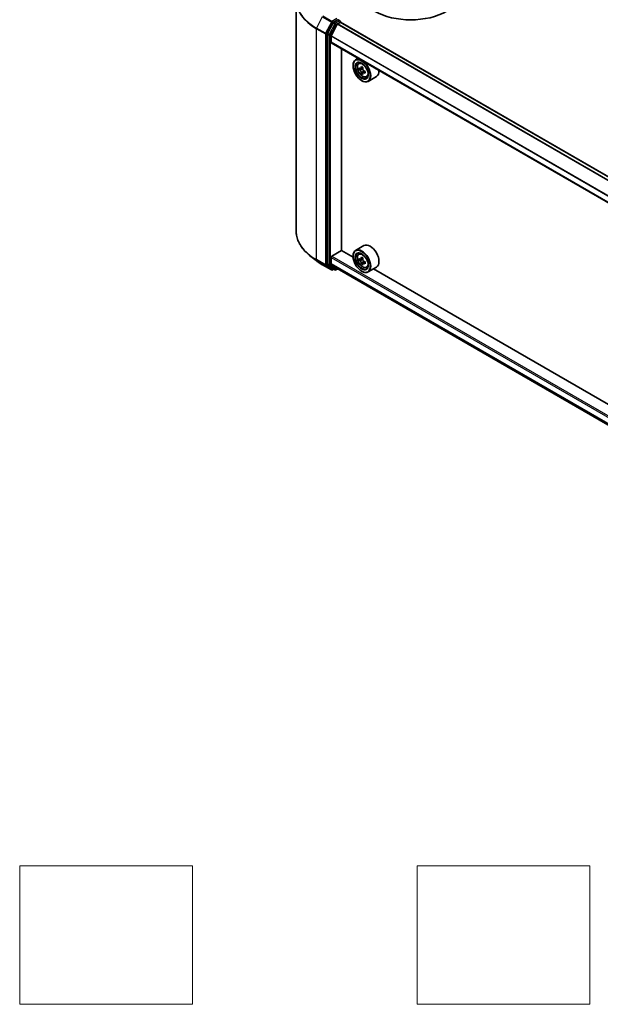
# Model space of a CAD drawing. Units: millimetres. Extents: x 0 to 7880, y 0 to 1405.
# Drawn here: x 217 to 301, y 252 to 394 of the extents above; entities that cross this region are included whole.
import ezdxf

# ---------------------------------------------------------------- set-up
doc = ezdxf.new("R2010")
doc.units = ezdxf.units.MM
doc.header["$LTSCALE"] = 2.5
for name, color, linetype, lineweight in [('Sketch Geometry (ISO)', 7, 'Continuous', 18), ('Visible (ISO)', 7, 'Continuous', 35), ('Visible Narrow (ISO)', 7, 'Continuous', 25)]:
    doc.layers.add(name, color=color, linetype=linetype, lineweight=lineweight)

msp = doc.modelspace()

# ---------------------------------------------------------------- linework, layer by layer
at = {"layer": 'Sketch Geometry (ISO)'}
for p, q in [((216.6576, 251.8262), (216.6576, 271.8262)), ((216.6576, 271.8262), (241.6576, 271.8262)), ((241.6576, 271.8262), (241.6576, 251.8262)), ((274.1576, 251.8262), (274.1576, 271.8262)), ((274.1576, 271.8262), (299.1576, 271.8262)), ((299.1576, 271.8262), (299.1576, 251.8262)), ((241.6576, 251.8262), (216.6576, 251.8262)), ((299.1576, 251.8262), (274.1576, 251.8262))]:
    msp.add_line(p, q, dxfattribs=at)
at = {"layer": 'Visible (ISO)'}
for p, q in [((256.6599, 396.9739), (256.6599, 363.5862)), ((261.9969, 393.7512), (261.2044, 392.1957)), ((261.7266, 391.8656), (262.5729, 393.5269)), ((262.6648, 394.1809), (262.0784, 393.8423)), ((262.6272, 393.5876), (263.0183, 393.8135)), ((262.7351, 394.191), (262.9873, 394.0454)), ((263.0623, 393.9155), (263.0623, 393.8278)), ((351.3713, 342.8536), (263.0933, 393.8209)), ((261.1799, 392.1031), (261.1799, 358.8632)), ((261.7102, 390.9353), (261.7102, 391.8039)), ((349.9839, 339.9197), (261.7413, 390.8666)), ((263.2128, 360.8372), (263.2128, 390.0171)), ((264.8922, 387.5264), (264.8922, 387.5673)), ((265.6469, 388.6118), (265.265, 388.3913)), ((265.7083, 387.8606), (265.875, 388.0071)), ((266.314, 387.2872), (266.0152, 387.1147)), ((265.973, 387.1044), (265.7637, 386.9835)), ((266.071, 387.1469), (266.2224, 387.0595)), ((266.3045, 386.5303), (266.0952, 386.4094)), ((266.6334, 386.7341), (266.3346, 386.5616)), ((266.3904, 386.7686), (266.3904, 386.5938)), ((266.827, 385.9228), (267.0373, 385.994)), ((268.267, 385.9676), (267.065, 385.2736)), ((266.1296, 385.3831), (266.165, 385.3627)), ((261.8163, 360.0105), (263.2305, 360.827)), ((264.8953, 359.8658), (263.2128, 360.8372)), ((266.467, 361.5285), (265.265, 360.8345)), ((265.7083, 360.3038), (265.875, 360.4503)), ((259.5541, 359.3691), (258.6086, 360.1175)), ((261.2044, 358.799), (261.9969, 358.1584)), ((261.7102, 358.9582), (261.7102, 359.8268)), ((262.5729, 358.2314), (261.7266, 358.9154)), ((264.8922, 359.9697), (264.8922, 360.0105)), ((265.973, 359.5476), (265.7637, 359.4267)), ((266.314, 359.7305), (266.0152, 359.558)), ((266.071, 359.5902), (266.2224, 359.5027)), ((266.3045, 358.9735), (266.0952, 358.8526)), ((266.6334, 359.1774), (266.3346, 359.0048)), ((266.3904, 359.2119), (266.3904, 359.037)), ((260.4474, 358.7662), (261.7556, 358.0109)), ((262.0784, 358.1107), (261.9056, 358.0109)), ((262.2509, 358.0111), (262.0034, 358.154)), ((262.4009, 358.0111), (262.6772, 358.1706)), ((262.5772, 358.2284), (349.9839, 307.7641)), ((266.1296, 357.8264), (266.165, 357.806)), ((266.827, 358.3661), (267.0373, 358.4372)), ((268.267, 358.4108), (267.065, 357.7168)), ((344.7984, 313.7337), (267.8412, 358.165))]:
    msp.add_line(p, q, dxfattribs=at)
for centre, start, end in [((262.9123, 393.9155), 0, 60), ((261.8306, 358.1408), 240, 300), ((262.3259, 358.141), 240, 300)]:
    msp.add_arc(centre, 0.15, start, end, dxfattribs=at)
for centre, major_axis, start_param, end_param in [((273.236, 398.4471), (7.4, 0), 3.92699082, 5.49778714), ((262.0784, 393.7198), (0.075, 0.1299), 0.78539816, 1.66145621), ((262.6272, 393.506), (0.05, 0.0866), 0.78539816, 1.66145621), ((262.6648, 394.3034), (0.075, -0.1299), 0.15954809, 0.78539816), ((263.0183, 393.691), (0.075, 0.1299), 0, 0.78539816), ((261.2859, 392.1643), (0.075, 0.1299), 1.66145621, 2.35619449), ((261.7809, 391.8447), (0.05, 0.0866), 1.66145621, 2.35619449), ((261.8163, 390.9966), (-0.075, -0.1299), 5.49778714, 6.28318531), ((266.165, 386.8324), (0.9, -1.5588), 5.49778714, 10.21017612), ((266.165, 386.8324), (0.65, -1.1258), 2.37524496, 7.049533), ((268.6257, 388.3807), (-1.8164, -3.1462), 5.32488771, 5.38918907), ((268.7362, 388.8272), (-3.5821, 0), 0.74176508, 0.82903125), ((268.8467, 388.2531), (1.8164, 3.1462), 2.18329505, 2.24759641), ((268.2942, 388.5721), (-1.7911, -3.1022), 5.45415406, 5.54142023), ((268.7362, 388.4445), (-3.6329, 0), 0.61249873, 0.67680009), ((268.7362, 388.1893), (3.6329, 0), 3.75409138, 3.81839274), ((268.6257, 388.3807), (-1.8164, -3.1462), 5.60638522, 5.67068658), ((268.7362, 387.8066), (3.5821, 0), 3.88335773, 3.9706239), ((266.2224, 386.8656), (0.1187, -0.2057), 1.79506236, 2.35619449), ((268.8467, 388.2531), (1.8164, 3.1462), 2.46479257, 2.52909393), ((266.2224, 386.8656), (0.1187, -0.2057), 0.78539816, 1.3465303), ((268.7362, 388.4445), (-3.6329, 0), 0.89399624, 0.9582976), ((268.7362, 388.1893), (3.6329, 0), 4.03558889, 4.09989025), ((269.1781, 388.0618), (1.7911, 3.1022), 2.3125614, 2.39982758), ((267.367, 387.5264), (0.9, -1.5588), 0, 0.84814375), ((267.367, 359.9697), (0.9, -1.5588), 0, 3.14159265), ((266.165, 359.2757), (0.9, -1.5588), 5.49778714, 10.21017612), ((266.165, 359.2757), (0.65, -1.1258), 2.37524496, 7.049533), ((261.2859, 358.9244), (-0.075, -0.1299), 5.49778714, 6.19252542), ((261.8163, 359.888), (0.075, 0.1299), 0.78539816, 2.35619449), ((261.7809, 358.999), (-0.05, -0.0866), 5.49778714, 6.19252542), ((268.2942, 361.0153), (-1.7911, -3.1022), 5.45415406, 5.54142023), ((268.7362, 360.8877), (-3.6329, 0), 0.61249873, 0.67680009), ((268.7362, 360.6326), (3.6329, 0), 3.75409138, 3.81839274), ((268.6257, 360.8239), (-1.8164, -3.1462), 5.32488771, 5.38918907), ((268.6257, 360.8239), (-1.8164, -3.1462), 5.60638522, 5.67068658), ((268.7362, 361.2705), (-3.5821, 0), 0.74176508, 0.82903125), ((268.7362, 360.2498), (3.5821, 0), 3.88335773, 3.9706239), ((266.2224, 359.3088), (0.1187, -0.2057), 1.79506236, 2.35619449), ((268.8467, 360.6964), (1.8164, 3.1462), 2.18329505, 2.24759641), ((268.8467, 360.6964), (1.8164, 3.1462), 2.46479257, 2.52909393), ((266.2224, 359.3088), (0.1187, -0.2057), 0.78539816, 1.3465303), ((268.7362, 360.8877), (-3.6329, 0), 0.89399624, 0.9582976), ((268.7362, 360.6326), (3.6329, 0), 4.03558889, 4.09989025), ((269.1781, 360.505), (1.7911, 3.1022), 2.3125614, 2.39982758), ((262.0784, 358.2839), (-0.075, -0.1299), 6.19252542, 6.28318531), ((262.6272, 358.315), (-0.05, -0.0866), 6.19252542, 6.28318531)]:
    msp.add_ellipse(centre, major_axis=major_axis, ratio=0.57735027, start_param=start_param, end_param=end_param, dxfattribs=at)
for centre, major_axis in [((266.1296, 386.812), (-0.875, 1.5155)), ((266.1296, 386.812), (0.675, -1.1691)), ((266.1296, 359.2552), (-0.875, 1.5155)), ((266.1296, 359.2552), (0.675, -1.1691))]:
    msp.add_ellipse(centre, major_axis=major_axis, ratio=0.57735027, dxfattribs=at)
for points, knots in [([(262.6648, 394.1809), (262.6782, 394.1886), (262.6926, 394.1937), (262.7179, 394.1967), (262.7287, 394.1947), (262.7351, 394.191)], [0.1851472285, 0.1851472285, 0.1851472285, 0.1851472285, 0.1965284229, 0.1965284229, 0.2079096173, 0.2079096173, 0.2079096173, 0.2079096173]), ([(265.7083, 387.8606), (265.6546, 387.8134), (265.6118, 387.7532), (265.5464, 387.6082), (265.5264, 387.5212), (265.5124, 387.3283), (265.5204, 387.2213), (265.564, 387.0019), (265.5997, 386.8894), (265.6944, 386.6706), (265.7533, 386.5642), (265.8885, 386.3672), (265.9648, 386.2766), (266.1286, 386.1196), (266.2161, 386.0533), (266.395, 385.953), (266.4867, 385.919), (266.6623, 385.8915), (266.7467, 385.8963), (266.825, 385.9222), (266.826, 385.9225), (266.827, 385.9228)], [5.61273042, 5.61273042, 5.61273042, 5.61273042, 5.89122663, 5.89122663, 6.20304547, 6.20304547, 6.5366804, 6.5366804, 6.87102196, 6.87102196, 7.20310438, 7.20310438, 7.53495895, 7.53495895, 7.86878979, 7.86878979, 8.20351391, 8.20351391, 8.52021075, 8.52021075, 8.52443652, 8.52443652, 8.52443652, 8.52443652]), ([(265.904, 387.1309), (265.9228, 387.1174), (265.9432, 387.1081), (265.982, 387.1025), (266.0003, 387.1061), (266.0302, 387.1233), (266.0438, 387.1381), (266.0635, 387.1775), (266.0697, 387.2022), (266.072, 387.2278)], [0, 0, 0, 0, 0.0179369429, 0.0179369429, 0.0358738858, 0.0358738858, 0.0538108287, 0.0538108287, 0.0717477716, 0.0717477716, 0.0717477716, 0.0717477716]), ([(266.072, 386.5848), (266.0697, 386.6078), (266.0635, 386.635), (266.0438, 386.6911), (266.0302, 386.7201), (266.0003, 386.7719), (265.982, 386.7981), (265.9432, 386.8433), (265.9228, 386.8622), (265.904, 386.8757)], [-0.2880009693, -0.2880009693, -0.2880009693, -0.2880009693, -0.2700640264, -0.2700640264, -0.2521270835, -0.2521270835, -0.2341901406, -0.2341901406, -0.2162531977, -0.2162531977, -0.2162531977, -0.2162531977]), ([(266.293, 387.1002), (266.2907, 387.0746), (266.2929, 387.0451), (266.3073, 386.9859), (266.3196, 386.9562), (266.3495, 386.9045), (266.3691, 386.879), (266.4131, 386.8368), (266.4376, 386.8202), (266.4609, 386.8094)], [0, 0, 0, 0, 0.0179369429, 0.0179369429, 0.0358738858, 0.0358738858, 0.0538108287, 0.0538108287, 0.0717477716, 0.0717477716, 0.0717477716, 0.0717477716]), ([(266.4609, 386.5542), (266.4376, 386.565), (266.4131, 386.572), (266.3691, 386.5746), (266.3495, 386.5702), (266.3196, 386.553), (266.3073, 386.539), (266.2929, 386.5026), (266.2907, 386.4802), (266.293, 386.4572)], [-0.2880009693, -0.2880009693, -0.2880009693, -0.2880009693, -0.2700640264, -0.2700640264, -0.2521270835, -0.2521270835, -0.2341901406, -0.2341901406, -0.2162531977, -0.2162531977, -0.2162531977, -0.2162531977]), ([(258.6086, 360.1175), (258.3597, 360.3146), (258.1318, 360.5211), (257.7218, 360.9502), (257.5396, 361.1728), (257.2244, 361.631), (257.0913, 361.8666), (256.877, 362.347), (256.7958, 362.5919), (256.6873, 363.0866), (256.6599, 363.3364), (256.6599, 363.5862)], [1.726057244, 1.726057244, 1.726057244, 1.726057244, 1.852084693, 1.852084693, 1.978112143, 1.978112143, 2.104139592, 2.104139592, 2.230167041, 2.230167041, 2.35619449, 2.35619449, 2.35619449, 2.35619449]), ([(265.7083, 360.3038), (265.6546, 360.2566), (265.6118, 360.1964), (265.5464, 360.0514), (265.5264, 359.9644), (265.5124, 359.7716), (265.5204, 359.6646), (265.564, 359.4451), (265.5997, 359.3326), (265.6944, 359.1138), (265.7533, 359.0074), (265.8885, 358.8104), (265.9648, 358.7198), (266.1286, 358.5628), (266.2161, 358.4966), (266.395, 358.3963), (266.4867, 358.3622), (266.6623, 358.3348), (266.7467, 358.3396), (266.825, 358.3654), (266.826, 358.3657), (266.827, 358.3661)], [5.61273042, 5.61273042, 5.61273042, 5.61273042, 5.89122663, 5.89122663, 6.20304547, 6.20304547, 6.5366804, 6.5366804, 6.87102196, 6.87102196, 7.20310438, 7.20310438, 7.53495895, 7.53495895, 7.86878979, 7.86878979, 8.20351391, 8.20351391, 8.52021075, 8.52021075, 8.52443652, 8.52443652, 8.52443652, 8.52443652]), ([(259.5541, 359.3691), (259.6082, 359.3262), (259.6636, 359.2838), (259.7764, 359.2001), (259.8338, 359.1588), (259.951, 359.0772), (260.0106, 359.037), (260.1319, 358.9576), (260.1936, 358.9185), (260.319, 358.8415), (260.3827, 358.8035), (260.4474, 358.7662)], [4.557128063, 4.557128063, 4.557128063, 4.557128063, 4.588180247, 4.588180247, 4.61923243, 4.61923243, 4.650284613, 4.650284613, 4.681336797, 4.681336797, 4.71238898, 4.71238898, 4.71238898, 4.71238898]), ([(265.904, 359.5741), (265.9228, 359.5606), (265.9432, 359.5514), (265.982, 359.5457), (266.0003, 359.5493), (266.0302, 359.5666), (266.0438, 359.5813), (266.0635, 359.6208), (266.0697, 359.6455), (266.072, 359.6711)], [0, 0, 0, 0, 0.0179369429, 0.0179369429, 0.0358738858, 0.0358738858, 0.0538108287, 0.0538108287, 0.0717477716, 0.0717477716, 0.0717477716, 0.0717477716]), ([(266.072, 359.0281), (266.0697, 359.051), (266.0635, 359.0782), (266.0438, 359.1344), (266.0302, 359.1633), (266.0003, 359.2151), (265.982, 359.2413), (265.9432, 359.2865), (265.9228, 359.3055), (265.904, 359.3189)], [-0.2880009693, -0.2880009693, -0.2880009693, -0.2880009693, -0.2700640264, -0.2700640264, -0.2521270835, -0.2521270835, -0.2341901406, -0.2341901406, -0.2162531977, -0.2162531977, -0.2162531977, -0.2162531977]), ([(266.293, 359.5435), (266.2907, 359.5179), (266.2929, 359.4884), (266.3073, 359.4292), (266.3196, 359.3995), (266.3495, 359.3477), (266.3691, 359.3222), (266.4131, 359.2801), (266.4376, 359.2634), (266.4609, 359.2526)], [0, 0, 0, 0, 0.0179369429, 0.0179369429, 0.0358738858, 0.0358738858, 0.0538108287, 0.0538108287, 0.0717477716, 0.0717477716, 0.0717477716, 0.0717477716]), ([(266.4609, 358.9974), (266.4376, 359.0083), (266.4131, 359.0152), (266.3691, 359.0178), (266.3495, 359.0135), (266.3196, 358.9962), (266.3073, 358.9822), (266.2929, 358.9458), (266.2907, 358.9234), (266.293, 358.9005)], [-0.2880009693, -0.2880009693, -0.2880009693, -0.2880009693, -0.2700640264, -0.2700640264, -0.2521270835, -0.2521270835, -0.2341901406, -0.2341901406, -0.2162531977, -0.2162531977, -0.2162531977, -0.2162531977])]:
    msp.add_open_spline(points, degree=3, knots=knots, dxfattribs=at)
at = {"layer": 'Visible Narrow (ISO)'}
for p, q in [((260.4409, 394.6084), (259.6135, 392.984)), ((260.4409, 394.6084), (261.7491, 393.8531)), ((261.8306, 393.9442), (260.5224, 394.6995)), ((260.9216, 392.2287), (259.6135, 392.984)), ((261.7491, 393.8531), (260.9216, 392.2287)), ((261.1091, 392.1361), (261.9366, 393.7605)), ((262.2444, 393.6083), (261.4519, 392.0528)), ((261.6395, 391.9602), (262.4319, 393.5157)), ((262.5587, 394.3646), (261.8306, 393.9442)), ((261.9366, 393.7605), (262.0784, 393.8423)), ((261.9969, 393.7512), (262.2444, 393.6083)), ((262.3259, 393.6994), (262.0784, 393.8423)), ((262.9123, 394.038), (262.3259, 393.6994)), ((262.4319, 393.5157), (263.0183, 393.8543)), ((350.8565, 342.5563), (262.5729, 393.5269)), ((350.9362, 342.6024), (262.6272, 393.5876)), ((262.6648, 394.1809), (262.9123, 394.038)), ((263.0183, 393.8543), (263.0183, 393.8135)), ((351.3274, 342.8282), (263.0183, 393.8135)), ((259.5889, 392.8914), (260.897, 392.1361)), ((259.5889, 359.5037), (259.5889, 392.8914)), ((260.897, 392.1361), (260.897, 358.7485)), ((261.1091, 358.7485), (261.1091, 392.1361)), ((261.1799, 392.1031), (261.4273, 391.9602)), ((261.4519, 392.0528), (261.2044, 392.1957)), ((261.4273, 391.9602), (261.4273, 358.7203)), ((261.6395, 358.7203), (261.6395, 391.9602)), ((349.9839, 340.8391), (261.7102, 391.8039)), ((349.9891, 340.9072), (261.7266, 391.8656)), ((349.9839, 339.9705), (261.7102, 390.9353)), ((266.072, 387.2278), (266.2568, 387.3345)), ((265.904, 386.8757), (266.2224, 387.0595)), ((266.3904, 386.7686), (266.072, 386.5848)), ((266.6457, 386.6609), (266.4609, 386.5542)), ((260.897, 358.7485), (259.5889, 359.5037)), ((259.6135, 359.4395), (260.9216, 358.6842)), ((260.4409, 358.7706), (259.6135, 359.4395)), ((261.4273, 358.7203), (261.1799, 358.8632)), ((261.2044, 358.799), (261.4519, 358.6561)), ((261.7102, 359.8268), (349.9839, 308.8619)), ((261.7102, 358.9582), (349.9839, 307.9934)), ((261.7266, 358.9154), (349.9839, 307.96)), ((261.8163, 360.0105), (349.9839, 309.1069)), ((265.904, 359.3189), (266.2224, 359.5027)), ((266.072, 359.6711), (266.2568, 359.7778)), ((266.3904, 359.2119), (266.072, 359.0281)), ((266.6457, 359.1042), (266.4609, 358.9974)), ((261.7491, 358.0154), (260.4409, 358.7706)), ((260.9216, 358.6842), (261.7491, 358.0154)), ((261.9366, 358.0796), (261.1091, 358.7485)), ((261.4519, 358.6561), (262.2444, 358.0156)), ((262.4319, 358.0798), (261.6395, 358.7203)), ((262.0344, 358.1361), (261.9366, 358.0796)), ((262.2444, 358.0156), (261.9969, 358.1584)), ((262.6333, 358.196), (262.4319, 358.0798)), ((262.5729, 358.2314), (349.9839, 307.7646))]:
    msp.add_line(p, q, dxfattribs=at)
for centre, major_axis, ratio, start_param, end_param in [((266.6599, 397.0523), (-9.9652, 0), 0.57735027, 5.65304806, 7.06858347), ((266.6599, 396.9739), (-10, 0), 0.57735027, 0, 0.78539816), ((259.6949, 392.9526), (0.075, 0.1299), 0.57735027, 1.66145621, 2.35619449), ((261.8306, 393.8217), (-0.075, -0.1299), 0.57735027, 3.92699082, 4.80304887), ((261.8306, 393.8217), (-0.1337, 0.0681), 0.07392213, 0.95337534, 2.52417167), ((261.8306, 393.8217), (0.075, -0.1299), 0.57735027, 0.78539816, 2.35619449), ((262.3259, 393.577), (-0.075, -0.1299), 0.57735027, 3.92699082, 4.80304887), ((262.3259, 393.577), (-0.1337, 0.0681), 0.07392213, 0.95337534, 2.52417167), ((262.3259, 393.577), (0.075, -0.1299), 0.57735027, 0.78539816, 2.35619449), ((262.9123, 393.9155), (0.075, 0.1299), 0.57735027, 0, 0.78539816), ((262.9123, 393.9155), (0.075, -0.1299), 0.57735027, 0.78539816, 2.35619449), ((262.9123, 393.9155), (0.15, 0), 0.57735027, 5.49778714, 6.28318531), ((261.0031, 392.1974), (-0.075, -0.1299), 0.57735027, 4.80304887, 5.49778714), ((261.0031, 392.1974), (-0.15, 0), 0.57735027, 0.78539816, 2.35619449), ((261.0031, 392.1974), (0.1337, -0.0681), 0.07392213, 4.094968, 5.66576432), ((261.5334, 392.0214), (-0.075, -0.1299), 0.57735027, 4.80304887, 5.49778714), ((261.5334, 392.0214), (-0.15, 0), 0.57735027, 0.78539816, 2.35619449), ((261.5334, 392.0214), (0.1337, -0.0681), 0.07392213, 4.094968, 5.66576432), ((266.3322, 386.929), (-0.5631, 0.9753), 0.57735027, 5.85940152, 6.39812858), ((266.3322, 386.929), (0.5631, -0.9753), 0.57735027, 6.16824203, 6.70696909), ((266.6599, 363.5862), (-10, 0), 0.57735027, 0, 0.78539816), ((266.3322, 359.3722), (-0.5631, 0.9753), 0.57735027, 5.85940152, 6.39812858), ((266.6599, 363.5078), (9.9652, 0), 0.57735027, 3.7717299, 3.92699082), ((266.6599, 362.3612), (-8.795, 0), 0.57735027, 0.63013725, 0.78539816), ((259.6949, 359.565), (-0.075, -0.1299), 0.57735027, 5.49778714, 6.19252542), ((260.5224, 358.8961), (-0.075, -0.1299), 0.57735027, 6.19252542, 6.28318531), ((261.0031, 358.8097), (0.15, 0), 0.57735027, 3.92699082, 5.49778714), ((261.0031, 358.8097), (-0.075, -0.1299), 0.57735027, 5.49778714, 6.19252542), ((261.0031, 358.8097), (-0.0943, -0.1167), 0.8131434, 0.12734403, 1.69814035), ((261.5334, 358.7815), (0.15, 0), 0.57735027, 3.92699082, 5.49778714), ((261.5334, 358.7815), (-0.075, -0.1299), 0.57735027, 5.49778714, 6.19252542), ((261.5334, 358.7815), (-0.0943, -0.1167), 0.8131434, 0.12734403, 1.69814035), ((261.8306, 358.1408), (-0.0943, -0.1167), 0.8131434, 0.12734403, 1.69814035), ((261.8306, 358.1408), (-0.075, -0.1299), 0.57735027, 6.19252542, 6.28318531), ((261.8306, 358.1408), (0.075, -0.1299), 0.57735027, 0, 0.78539816), ((262.3259, 358.141), (-0.0943, -0.1167), 0.8131434, 0.12734403, 1.69814035), ((262.3259, 358.141), (-0.075, -0.1299), 0.57735027, 6.19252542, 6.28318531), ((262.3259, 358.141), (0.075, -0.1299), 0.57735027, 0, 0.78539816), ((266.3322, 359.3722), (0.5631, -0.9753), 0.57735027, 6.16824203, 6.70696909)]:
    msp.add_ellipse(centre, major_axis=major_axis, ratio=ratio, start_param=start_param, end_param=end_param, dxfattribs=at)
for centre in [(266.2759, 386.8965), (266.2759, 359.3397)]:
    msp.add_ellipse(centre, major_axis=(-0.5283, 0.915), ratio=0.57735027, dxfattribs=at)

doc.saveas('drawing.dxf')
